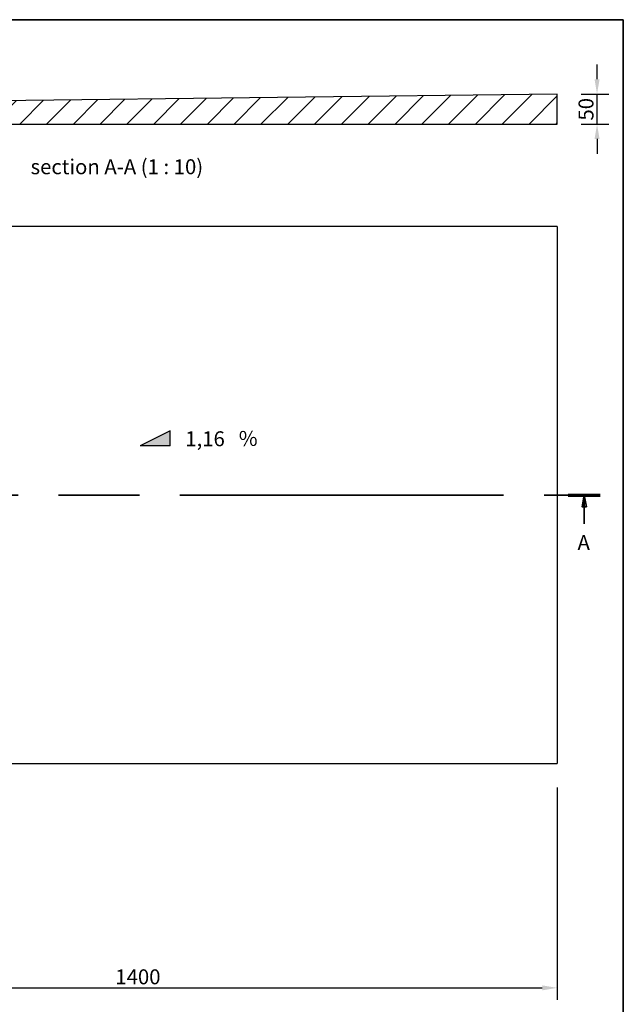
# Model space of a CAD drawing. Units: millimetres. Extents: x 69 to 2000, y 100 to 2870.
# Drawn here: x 989 to 2000, y 1220 to 2870 of the extents above; entities that cross this region are included whole.
import ezdxf

# ---------------------------------------------------------------- set-up
doc = ezdxf.new("R2010")
doc.units = ezdxf.units.MM
doc.header["$LTSCALE"] = 10
doc.linetypes.add('CHAIN', pattern=[0.3543, 0.2362, -0.0295, 0.0591, -0.0295])
for name, color, linetype, lineweight in [('_Sichtbarkanten', 7, 'Continuous', 25), ('Bemaßung (ISO)', 7, 'Continuous', 25), ('Rahmen (ISO)', 7, 'Continuous', 35), ('Schnittlinie (ISO)', 7, 'CHAIN', 35), ('Schraffur (ISO)', 7, 'Continuous', 13), ('Skizziergeometrie (ISO)', 7, 'Continuous', 25), ('Symbol (ISO)', 7, 'Continuous', 25)]:
    doc.layers.add(name, color=color, linetype=linetype, lineweight=lineweight)
doc.styles.add('Bezeichnungstext (DIN)', font='verdana.ttf')
doc.styles.add('Notiztext (DIN)', font='verdana.ttf')
doc.dimstyles.new('Standard (DIN)', dxfattribs={"dimscale": 10, "dimtxt": 2.5, "dimasz": 2.5, "dimexe": 2, "dimexo": 4, "dimgap": 0.5, "dimtad": 1, "dimdec": 1, "dimrnd": 1e-08, "dimtxsty": 'Notiztext (DIN)', "dimcen": 0.09, "dimclrd": 256, "dimclre": 256, "dimclrt": 256, "dimadec": 0, "dimazin": 2, "dimtfac": 1, "dimtmove": 0, "dimatfit": 3, "dimfxl": 0, "dimtolj": 1, "dimtzin": 0, "dimlwd": -1, "dimlwe": -1, "dimarcsym": 0})

# ---------------------------------------------------------------- blocks, each defined once
blk = doc.blocks.new('Ränder Wedi_hoch')
at = {"layer": 'Rahmen (ISO)'}
for p, q in [((16, 287), (200, 287)), ((200, 287), (200, 10))]:
    blk.add_line(p, q, dxfattribs=at)
blk = doc.blocks.new('2DTransSchnitt0')
at = {"layer": 'Schnittlinie (ISO)', "linetype": 'CHAIN', "ltscale": 22.959372}
blk.add_line((44.37, 207.37), (196.13, 207.37), dxfattribs=at)
at = {"layer": 'Schnittlinie (ISO)', "linetype": 'Continuous', "lineweight": 70}
for p, q in [((44.37, 207.37), (49.71, 207.37)), ((190.79, 207.37), (196.13, 207.37))]:
    blk.add_line(p, q, dxfattribs=at)
at = {"layer": 'Schnittlinie (ISO)', "linetype": 'Continuous'}
for p, q in [((47.04, 207.37), (46.69, 205.37)), ((47.04, 205.37), (47.04, 207.37)), ((47.39, 205.37), (47.04, 207.37)), ((193.46, 207.37), (193.11, 205.37)), ((193.46, 205.37), (193.46, 207.37)), ((193.81, 205.37), (193.46, 207.37)), ((46.69, 205.37), (47.39, 205.37)), ((47.04, 202.56), (47.04, 205.37)), ((193.11, 205.37), (193.81, 205.37)), ((193.46, 202.56), (193.46, 205.37))]:
    blk.add_line(p, q, dxfattribs=at)
at = {"layer": 'Schnittlinie (ISO)', "linetype": 'Continuous', "flags": 128}
for points in [[(47.39, 205.37), (47.04, 207.37), (46.69, 205.37), (47.39, 205.37)], [(193.81, 205.37), (193.46, 207.37), (193.11, 205.37), (193.81, 205.37)]]:
    blk.add_lwpolyline(points, dxfattribs=at)
at = {"layer": 'Schnittlinie (ISO)'}
for points in [[(47.39, 205.37), (47.04, 207.37), (46.69, 205.37), (47.39, 205.37)], [(193.81, 205.37), (193.46, 207.37), (193.11, 205.37), (193.81, 205.37)]]:
    blk.add_solid(points, dxfattribs=at)
at = {"layer": 'Schnittlinie (ISO)', "char_height": 2.5, "attachment_point": 7, "style": 'Bezeichnungstext (DIN)'}
for insert in [(45.91, 197.37), (192.33, 197.37)]:
    blk.add_mtext('A', dxfattribs=dict(at, insert=insert))
blk = doc.blocks.new('*D72')
at = {"layer": 'Bemaßung (ISO)', "transparency": 16777216}
for p, q in [((1956, 2770.2), (1956, 2795.2)), ((1929.3, 2745.2), (1976, 2745.2)), ((1956, 2695.2), (1956, 2745.2)), ((1929.3, 2695.2), (1976, 2695.2)), ((1956, 2670.2), (1956, 2645.2))]:
    blk.add_line(p, q, dxfattribs=at)
for points in [[(1951.8, 2770.2), (1960.2, 2770.2), (1956, 2745.2)], [(1951.8, 2670.2), (1960.2, 2670.2), (1956, 2695.2)]]:
    blk.add_solid(points, dxfattribs=at)
at = {"layer": 'Defpoints', "color": 0, "transparency": 16777216}
for p in [(1889.3, 2745.2), (1956, 2745.2), (1889.3, 2695.2)]:
    blk.add_point(p, dxfattribs=at)
at = {"layer": 'Bemaßung (ISO)', "transparency": 16777216, "insert": (1925, 2701), "char_height": 25, "attachment_point": 1, "rotation": 90, "style": 'Notiztext (DIN)'}
blk.add_mtext('\\A1;50', dxfattribs=at)
blk = doc.blocks.new('GF-re')
at = {"layer": 'Schraffur (ISO)'}
blk.add_hatch(color=256, dxfattribs=at).paths.add_polyline_path([(-2.5, -1.25), (2.5, 1.25), (2.5, -1.25)])
at = {"layer": 'Skizziergeometrie (ISO)'}
for p, q in [((2.5, 1.25), (-2.5, -1.25)), ((2.5, -1.25), (2.5, 1.25)), ((2.5, -1.25), (-2.5, -1.25))]:
    blk.add_line(p, q, dxfattribs=at)
at = {"layer": 'Symbol (ISO)', "insert": (14, 1.25), "char_height": 2.5, "attachment_point": 1, "style": 'Notiztext (DIN)'}
blk.add_mtext('%', dxfattribs=at)
at = {"layer": 'Symbol (ISO)', "style": 'Notiztext (DIN)'}
blk.add_attdef('<GF-r>_001', (5.03, -1.3), '', height=2.5, dxfattribs=at)
blk = doc.blocks.new('*D74')
at = {"layer": 'Bemaßung (ISO)', "transparency": 16777216}
for p, q in [((489.3, 1583.7), (489.3, 1228)), ((1889.3, 1583.7), (1889.3, 1228)), ((514.3, 1248), (1864.3, 1248))]:
    blk.add_line(p, q, dxfattribs=at)
for points in [[(514.3, 1252.1), (514.3, 1243.8), (489.3, 1248)], [(1864.3, 1252.1), (1864.3, 1243.8), (1889.3, 1248)]]:
    blk.add_solid(points, dxfattribs=at)
at = {"layer": 'Defpoints', "color": 0, "transparency": 16777216}
for p in [(489.3, 1623.7), (1889.3, 1623.7), (1889.3, 1248)]:
    blk.add_point(p, dxfattribs=at)
at = {"layer": 'Bemaßung (ISO)', "transparency": 16777216, "insert": (1149, 1279), "char_height": 25, "attachment_point": 1, "style": 'Notiztext (DIN)'}
blk.add_mtext('\\A1;1400', dxfattribs=at)

msp = doc.modelspace()

# ---------------------------------------------------------------- hatches: boundary and pattern name
at = {"layer": 'Schraffur (ISO)'}
h = msp.add_hatch(dxfattribs=at)
h.set_pattern_fill('ANSI31', color=256, scale=254, style=0)
h.set_pattern_definition([(45, (0, 0), (-22.45064, 22.45064), [])])
h.paths.add_polyline_path([(599.579, 2709.96), (609.579, 2709.96), (609.579, 2706.16), (637.279, 2706.16), (637.279, 2695.16), (1889.279, 2695.16), (1889.279, 2745.16), (599.279, 2730.16), (579.579, 2730.16), (579.579, 2721.567), (579.579, 2719.96), (579.624, 2719.96), (599.579, 2719.96)])
h.paths.add_polyline_path([(489.279, 2730.16), (489.279, 2709.96), (499.279, 2709.96), (499.279, 2719.96), (519.235, 2719.96), (519.279, 2719.96), (519.279, 2721.567), (519.279, 2730.16)])

# ---------------------------------------------------------------- linework, layer by layer
at = {"layer": '_Sichtbarkanten'}
for p, q in [((1889.279, 2745.16), (599.279, 2730.16)), ((1889.279, 2695.16), (1889.279, 2745.16)), ((637.279, 2695.16), (1889.279, 2695.16)), ((1889.279, 2523.67), (599.279, 2523.67)), ((1889.279, 2523.67), (1889.279, 1623.67)), ((599.279, 1623.67), (1889.279, 1623.67))]:
    msp.add_line(p, q, dxfattribs=at)

# ---------------------------------------------------------------- block references
at = {"xscale": 10, "yscale": 10, "zscale": 10}
msp.add_blockref('Ränder Wedi_hoch', (0, 0), dxfattribs=at)
msp.add_blockref('GF-re', (1215.875, 2168.428), dxfattribs=at).add_auto_attribs({'<GF-r>_001': '1,16'})
at = {"layer": 'Schnittlinie (ISO)', "xscale": 10, "yscale": 10, "zscale": 10}
msp.add_blockref('2DTransSchnitt0', (0, 0), dxfattribs=at)

# ---------------------------------------------------------------- texts
at = {"layer": 'Symbol (ISO)', "insert": (1007.01, 2603.296), "char_height": 25, "attachment_point": 7, "style": 'Bezeichnungstext (DIN)'}
msp.add_mtext('section A-A (1 : 10)', dxfattribs=at)

# ---------------------------------------------------------------- dimensions: what is measured, and where the dimension line sits
at = {"layer": 'Bemaßung (ISO)'}
for base, p1, p2, angle, override, picture, middle in [((1955.99, 2745.16), (1889.279, 2695.16), (1889.279, 2745.16), 90, {"dimdec": 1, "dimtp": 0, "dimtm": 0, "dimtdec": 2, "dimtofl": 1, "dimatfit": 1}, '*D72', (1955.99, 2720.16)), ((1889.279, 1247.97), (489.279, 1623.67), (1889.279, 1623.67), 180, {"dimdec": 1, "dimtp": 0, "dimtm": 0, "dimtdec": 2, "dimtofl": 0, "dimatfit": 1}, '*D74', (1189.279, 1247.97))]:
    dim = msp.add_linear_dim(base=base, p1=p1, p2=p2, angle=angle, dimstyle='Standard (DIN)', override=override, dxfattribs=at)
    dim.commit()
    dim.dimension.update_dxf_attribs({"geometry": picture, "text_midpoint": middle, "dimtype": 160})

doc.saveas('drawing.dxf')
